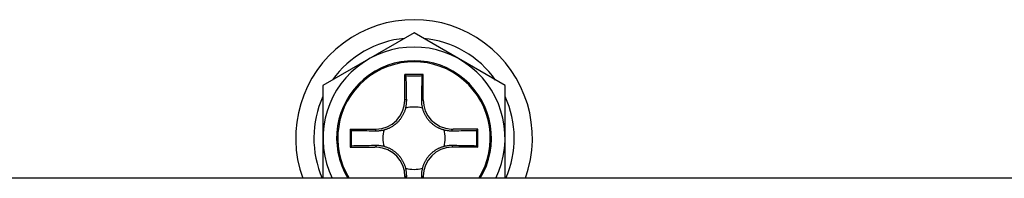
# Model space of a CAD drawing. Units: millimetres. Extents: x -460 to -324, y 257 to 371.
# Drawn here: x -426 to -423, y 336 to 337 of the extents above; entities that cross this region are included whole.
import ezdxf

# ---------------------------------------------------------------- set-up
doc = ezdxf.new("R2010")
doc.units = ezdxf.units.MM
doc.layers.add('GAIKEI', color=7, linetype='Continuous')

msp = doc.modelspace()

# ---------------------------------------------------------------- linework, layer by layer
at = {"layer": 'GAIKEI', "color": 1, "ltscale": 0.3}
for points in [[(-424.35292752, 336.33903016, 1.4227768344), (-424.96451155, 336.33903016)], [(-424.68494779, 336.72285034, 0.2170196982), (-424.8824638, 336.60898987)], [(-424.43459483, 336.60845614, 0.2174440925), (-424.63228261, 336.72283027)], [(-424.43425627, 336.33903016, 1.6041546738), (-424.8831828, 336.33903016)], [(-424.47695043, 336.33903016, 1.7746348865), (-424.84048864, 336.33903016)], [(-424.48053987, 336.33903016, 1.7931996119), (-424.83689919, 336.33903016)], [(-424.90903561, 336.5629761, 0.212813695), (-424.91072898, 336.33903016, 0.212813695)], [(-424.40671009, 336.33903016, 0.2132871294), (-424.40861015, 336.56342936)], [(-424.63584568, 336.53149266, 0.1362400377), (-424.68159338, 336.53149266)], [(-424.74110824, 336.47197781, 0.1362400377), (-424.74110824, 336.42623011)], [(-424.57633083, 336.42623011, 0.1362400377), (-424.57633083, 336.47197781)], [(-424.68159338, 336.36671526, 0.1362400377), (-424.63584568, 336.36671526)]]:
    msp.add_lwpolyline(points, format="xyb", dxfattribs=at)
at = {"layer": 'GAIKEI', "color": 1}
for points in [[(-424.65871962, 336.73777913), (-424.90871962, 336.59344156)], [(-424.40871962, 336.59344156), (-424.65871962, 336.73777913)], [(-424.68020313, 336.62058756), (-424.68371953, 336.62410396)], [(-424.63371953, 336.62410396), (-424.68371953, 336.62410396)], [(-424.6802032, 336.62058758), (-424.67630019, 336.62057901)], [(-424.6800886, 336.61454597), (-424.6802032, 336.62058758)], [(-424.67997403, 336.60850411), (-424.6800886, 336.61454597)], [(-424.6798595, 336.60246193), (-424.67997403, 336.60850411)], [(-424.67630019, 336.62057901), (-424.67239532, 336.62057215)], [(-424.67239532, 336.62057215), (-424.66848901, 336.62056701)], [(-424.66848901, 336.62056701), (-424.66458166, 336.62056358)], [(-424.66458166, 336.62056358), (-424.6606737, 336.62056186)], [(-424.6606737, 336.62056186), (-424.65676553, 336.62056186)], [(-424.65676553, 336.62056186), (-424.65285757, 336.62056358)], [(-424.65285757, 336.62056358), (-424.64895022, 336.62056701)], [(-424.64895022, 336.62056701), (-424.64504391, 336.62057215)], [(-424.64504391, 336.62057215), (-424.64113904, 336.62057901)], [(-424.64113904, 336.62057901), (-424.63723603, 336.62058758)], [(-424.6374652, 336.60850411), (-424.63757973, 336.60246193)], [(-424.63735063, 336.61454597), (-424.6374652, 336.60850411)], [(-424.63723603, 336.62058758), (-424.63735063, 336.61454597)], [(-424.63723593, 336.62058756), (-424.63371953, 336.62410396)], [(-424.63371953, 336.55410396), (-424.63371953, 336.62410396)], [(-424.90871962, 336.59344156), (-424.90871962, 336.33903016)], [(-424.67974504, 336.59641936), (-424.6798595, 336.60246193)], [(-424.67963064, 336.59037631), (-424.67974504, 336.59641936)], [(-424.67951632, 336.58433272), (-424.67963064, 336.59037631)], [(-424.67940209, 336.57828851), (-424.67951632, 336.58433272)], [(-424.63792291, 336.58433272), (-424.63803714, 336.57828851)], [(-424.63780859, 336.59037631), (-424.63792291, 336.58433272)], [(-424.63769419, 336.59641936), (-424.63780859, 336.59037631)], [(-424.63757973, 336.60246193), (-424.63769419, 336.59641936)], [(-424.40871962, 336.33903016), (-424.40871962, 336.59344156)], [(-424.67894633, 336.55410396), (-424.68371953, 336.55410396)], [(-424.67928796, 336.57224361), (-424.67940209, 336.57828851)], [(-424.67917394, 336.56619794), (-424.67928796, 336.57224361)], [(-424.67906005, 336.56015143), (-424.67917394, 336.56619794)], [(-424.67894629, 336.554104), (-424.67906005, 336.56015143)], [(-424.67893294, 336.55204279), (-424.67894629, 336.554104)], [(-424.63849294, 336.554104), (-424.63850629, 336.55204279)], [(-424.63837918, 336.56015143), (-424.63849294, 336.554104)], [(-424.63849293, 336.55410396), (-424.63371953, 336.55410396)], [(-424.63826529, 336.56619794), (-424.63837918, 336.56015143)], [(-424.63815127, 336.57224361), (-424.63826529, 336.56619794)], [(-424.63803714, 336.57828851), (-424.63815127, 336.57224361)], [(-424.68314767, 336.52620036), (-424.6825883, 336.52795975)], [(-424.6825883, 336.52795975), (-424.68207012, 336.52972453)], [(-424.68207012, 336.52972453), (-424.68159346, 336.5314927)], [(-424.68159346, 336.5314927), (-424.68109844, 336.53351895)], [(-424.68109844, 336.53351895), (-424.68065436, 336.5355558)], [(-424.68065436, 336.5355558), (-424.68026121, 336.53760168)], [(-424.68026121, 336.53760168), (-424.67991895, 336.539655)], [(-424.67991895, 336.539655), (-424.67962758, 336.54171418)], [(-424.67962758, 336.54171418), (-424.67938705, 336.54377765)], [(-424.67938705, 336.54377765), (-424.67919735, 336.54584382)], [(-424.67919735, 336.54584382), (-424.67905844, 336.54791112)], [(-424.67905844, 336.54791112), (-424.67897032, 336.54997797)], [(-424.67897032, 336.54997797), (-424.67893294, 336.55204279)], [(-424.63850629, 336.55204279), (-424.63846891, 336.54997797)], [(-424.63846891, 336.54997797), (-424.63838079, 336.54791112)], [(-424.63838079, 336.54791112), (-424.63824188, 336.54584382)], [(-424.63824188, 336.54584382), (-424.63805218, 336.54377765)], [(-424.63805218, 336.54377765), (-424.63781165, 336.54171418)], [(-424.63781165, 336.54171418), (-424.63752028, 336.539655)], [(-424.63752028, 336.539655), (-424.63717802, 336.53760168)], [(-424.63717802, 336.53760168), (-424.63678487, 336.5355558)], [(-424.63678487, 336.5355558), (-424.63634079, 336.53351895)], [(-424.63634079, 336.53351895), (-424.63584577, 336.5314927)], [(-424.63584577, 336.5314927), (-424.63537273, 336.52973882)], [(-424.63537273, 336.52973882), (-424.63485768, 336.52798662)], [(-424.63485768, 336.52798662), (-424.63430099, 336.52623782)], [(-424.69752421, 336.49993427), (-424.69634305, 336.50142461)], [(-424.69634305, 336.50142461), (-424.69519599, 336.5029423)], [(-424.69519599, 336.5029423), (-424.69408392, 336.50448564)], [(-424.69408392, 336.50448564), (-424.69300769, 336.50605296)], [(-424.69300769, 336.50605296), (-424.69196819, 336.50764255)], [(-424.69196819, 336.50764255), (-424.69096627, 336.50925275)], [(-424.69096627, 336.50925275), (-424.69000282, 336.51088186)], [(-424.69000282, 336.51088186), (-424.6890787, 336.51252818)], [(-424.6890787, 336.51252818), (-424.68819479, 336.51419005)], [(-424.68819479, 336.51419005), (-424.68735195, 336.51586576)], [(-424.68735195, 336.51586576), (-424.68655101, 336.5175537)], [(-424.68655101, 336.5175537), (-424.68579056, 336.51925636)], [(-424.68579056, 336.51925636), (-424.68506968, 336.52097435)], [(-424.68506968, 336.52097435), (-424.68438868, 336.52270567)], [(-424.68438868, 336.52270567), (-424.6837479, 336.52444834)], [(-424.6837479, 336.52444834), (-424.68314767, 336.52620036)], [(-424.63430099, 336.52623782), (-424.633703, 336.52449419)], [(-424.633703, 336.52449419), (-424.63306408, 336.52275745)], [(-424.63306408, 336.52275745), (-424.6323846, 336.52102937)], [(-424.6323846, 336.52102937), (-424.63166492, 336.51931167)], [(-424.63166492, 336.51931167), (-424.6309054, 336.51760612)], [(-424.6309054, 336.51760612), (-424.63010641, 336.51591444)], [(-424.63010641, 336.51591444), (-424.6292683, 336.51423839)], [(-424.6292683, 336.51423839), (-424.62839144, 336.51257972)], [(-424.62839144, 336.51257972), (-424.6274762, 336.51094016)], [(-424.6274762, 336.51094016), (-424.62652293, 336.50932146)], [(-424.62652293, 336.50932146), (-424.62553031, 336.50772262)], [(-424.62553031, 336.50772262), (-424.62449692, 336.5061415)], [(-424.62449692, 336.5061415), (-424.62342394, 336.50457966)], [(-424.62342394, 336.50457966), (-424.62231256, 336.50303868)], [(-424.62231256, 336.50303868), (-424.621164, 336.50152015)], [(-424.621164, 336.50152015), (-424.61997947, 336.50002564)], [(-424.61997947, 336.50002564), (-424.61876015, 336.49855675)], [(-424.83020313, 336.47058756), (-424.83371953, 336.47410396)], [(-424.83371953, 336.47410396), (-424.83371953, 336.42410396)], [(-424.76371953, 336.46933076), (-424.76371953, 336.47410396)], [(-424.73935444, 336.47245088), (-424.73760223, 336.47296593)], [(-424.73760223, 336.47296593), (-424.73585344, 336.47352263)], [(-424.73585344, 336.47352263), (-424.7341098, 336.47412062)], [(-424.7341098, 336.47412062), (-424.73237307, 336.47475953)], [(-424.73237307, 336.47475953), (-424.73064499, 336.47543901)], [(-424.73064499, 336.47543901), (-424.72892729, 336.47615869)], [(-424.72892729, 336.47615869), (-424.72722173, 336.47691821)], [(-424.72722173, 336.47691821), (-424.72553006, 336.4777172)], [(-424.72553006, 336.4777172), (-424.72385401, 336.47855531)], [(-424.72385401, 336.47855531), (-424.72219534, 336.47943217)], [(-424.72219534, 336.47943217), (-424.72055578, 336.48034741)], [(-424.72055578, 336.48034741), (-424.71893708, 336.48130068)], [(-424.71893708, 336.48130068), (-424.71733824, 336.4822933)], [(-424.71733824, 336.4822933), (-424.71575712, 336.48332669)], [(-424.71575712, 336.48332669), (-424.71419528, 336.48439968)], [(-424.71419528, 336.48439968), (-424.7126543, 336.48551105)], [(-424.7126543, 336.48551105), (-424.71113577, 336.48665961)], [(-424.71113577, 336.48665961), (-424.70964126, 336.48784415)], [(-424.70964126, 336.48784415), (-424.70817237, 336.48906346)], [(-424.70817237, 336.48906346), (-424.70673067, 336.49031635)], [(-424.70673067, 336.49031635), (-424.70531775, 336.4916016)], [(-424.70531775, 336.4916016), (-424.70393519, 336.49291802)], [(-424.70393519, 336.49291802), (-424.70258458, 336.49426439)], [(-424.70258458, 336.49426439), (-424.70126749, 336.49563953)], [(-424.70126749, 336.49563953), (-424.69998552, 336.49704221)], [(-424.69998552, 336.49704221), (-424.69873861, 336.49847296)], [(-424.69873861, 336.49847296), (-424.69752421, 336.49993427)], [(-424.61876015, 336.49855675), (-424.61750727, 336.49711505)], [(-424.61750727, 336.49711505), (-424.61622201, 336.49570213)], [(-424.61622201, 336.49570213), (-424.61490559, 336.49431957)], [(-424.61490559, 336.49431957), (-424.61355922, 336.49296896)], [(-424.61355922, 336.49296896), (-424.61218408, 336.49165187)], [(-424.61218408, 336.49165187), (-424.6107814, 336.4903699)], [(-424.6107814, 336.4903699), (-424.60935065, 336.48912299)], [(-424.60935065, 336.48912299), (-424.60788934, 336.48790859)], [(-424.60788934, 336.48790859), (-424.606399, 336.48672743)], [(-424.606399, 336.48672743), (-424.60488132, 336.48558037)], [(-424.60488132, 336.48558037), (-424.60333797, 336.4844683)], [(-424.60333797, 336.4844683), (-424.60177066, 336.48339207)], [(-424.60177066, 336.48339207), (-424.60018106, 336.48235257)], [(-424.60018106, 336.48235257), (-424.59857086, 336.48135065)], [(-424.59857086, 336.48135065), (-424.59694176, 336.4803872)], [(-424.59694176, 336.4803872), (-424.59529543, 336.47946308)], [(-424.59529543, 336.47946308), (-424.59363357, 336.47857917)], [(-424.59363357, 336.47857917), (-424.59195785, 336.47773633)], [(-424.59195785, 336.47773633), (-424.59026992, 336.4769354)], [(-424.59026992, 336.4769354), (-424.58856725, 336.47617494)], [(-424.58856725, 336.47617494), (-424.58684926, 336.47545406)], [(-424.58684926, 336.47545406), (-424.58511794, 336.47477306)], [(-424.58511794, 336.47477306), (-424.58337528, 336.47413228)], [(-424.58337528, 336.47413228), (-424.58162325, 336.47353205)], [(-424.58162325, 336.47353205), (-424.57986386, 336.47297268)], [(-424.57986386, 336.47297268), (-424.57809908, 336.4724545)], [(-424.55371953, 336.46933076), (-424.55371953, 336.47410396)], [(-424.48371953, 336.47410396), (-424.55120294, 336.47410396)], [(-424.48723593, 336.47058756), (-424.48371953, 336.47410396)], [(-424.48371953, 336.42410396), (-424.48371953, 336.47410396)], [(-424.83019463, 336.46668457), (-424.8302032, 336.47058758)], [(-424.8302032, 336.47058758), (-424.82416159, 336.47047298)], [(-424.83018777, 336.4627797), (-424.83019463, 336.46668457)], [(-424.83018263, 336.45887339), (-424.83018777, 336.4627797)], [(-424.8301792, 336.45496604), (-424.83018263, 336.45887339)], [(-424.83017748, 336.45105808), (-424.8301792, 336.45496604)], [(-424.8301792, 336.44324195), (-424.83017748, 336.44714991)], [(-424.83017748, 336.44714991), (-424.83017748, 336.45105808)], [(-424.82416159, 336.47047298), (-424.81811973, 336.47035841)], [(-424.81811973, 336.47035841), (-424.81207755, 336.47024388)], [(-424.81207755, 336.47024388), (-424.80603498, 336.47012942)], [(-424.80603498, 336.47012942), (-424.79999193, 336.47001502)], [(-424.79999193, 336.47001502), (-424.79394834, 336.4699007)], [(-424.79394834, 336.4699007), (-424.78790413, 336.46978647)], [(-424.78790413, 336.46978647), (-424.78185923, 336.46967234)], [(-424.78185923, 336.46967234), (-424.77581356, 336.46955833)], [(-424.77581356, 336.46955833), (-424.76976705, 336.46944443)], [(-424.76976705, 336.46944443), (-424.76371962, 336.46933067)], [(-424.76371962, 336.46933067), (-424.76165841, 336.46931732)], [(-424.76165841, 336.46931732), (-424.75959359, 336.4693547)], [(-424.75959359, 336.4693547), (-424.75752674, 336.46944282)], [(-424.75752674, 336.46944282), (-424.75545944, 336.46958173)], [(-424.75545944, 336.46958173), (-424.75339326, 336.46977143)], [(-424.75339326, 336.46977143), (-424.7513298, 336.47001196)], [(-424.7513298, 336.47001196), (-424.74927061, 336.47030334)], [(-424.74927061, 336.47030334), (-424.7472173, 336.47064559)], [(-424.7472173, 336.47064559), (-424.74517142, 336.47103874)], [(-424.74517142, 336.47103874), (-424.74313457, 336.47148282)], [(-424.74313457, 336.47148282), (-424.74110832, 336.47197785)], [(-424.74110832, 336.47197785), (-424.73935444, 336.47245088)], [(-424.57809908, 336.4724545), (-424.57633091, 336.47197785)], [(-424.57633091, 336.47197785), (-424.57430466, 336.47148282)], [(-424.57430466, 336.47148282), (-424.57226781, 336.47103874)], [(-424.57226781, 336.47103874), (-424.57022193, 336.47064559)], [(-424.57022193, 336.47064559), (-424.56816862, 336.47030334)], [(-424.56816862, 336.47030334), (-424.56610943, 336.47001196)], [(-424.56610943, 336.47001196), (-424.56404597, 336.46977143)], [(-424.56404597, 336.46977143), (-424.56197979, 336.46958173)], [(-424.56197979, 336.46958173), (-424.55991249, 336.46944282)], [(-424.55991249, 336.46944282), (-424.55784564, 336.4693547)], [(-424.55784564, 336.4693547), (-424.55578082, 336.46931732)], [(-424.55578082, 336.46931732), (-424.55371962, 336.46933067)], [(-424.55371962, 336.46933067), (-424.54767218, 336.46944443)], [(-424.54767218, 336.46944443), (-424.54162567, 336.46955833)], [(-424.54162567, 336.46955833), (-424.53558, 336.46967234)], [(-424.53558, 336.46967234), (-424.5295351, 336.46978647)], [(-424.5295351, 336.46978647), (-424.52349089, 336.4699007)], [(-424.52349089, 336.4699007), (-424.5174473, 336.47001502)], [(-424.5174473, 336.47001502), (-424.51140425, 336.47012942)], [(-424.51140425, 336.47012942), (-424.50536168, 336.47024388)], [(-424.50536168, 336.47024388), (-424.4993195, 336.47035841)], [(-424.4993195, 336.47035841), (-424.49327764, 336.47047298)], [(-424.49327764, 336.47047298), (-424.48723603, 336.47058758)], [(-424.48726003, 336.45496604), (-424.48726175, 336.45105808)], [(-424.48726175, 336.45105808), (-424.48726175, 336.44714991)], [(-424.48726175, 336.44714991), (-424.48726003, 336.44324195)], [(-424.48725661, 336.45887339), (-424.48726003, 336.45496604)], [(-424.48725146, 336.4627797), (-424.48725661, 336.45887339)], [(-424.4872446, 336.46668457), (-424.48725146, 336.4627797)], [(-424.48723603, 336.47058758), (-424.4872446, 336.46668457)], [(-424.83020313, 336.42762036), (-424.83371953, 336.42410396)], [(-424.83371953, 336.42410396), (-424.76623613, 336.42410396)], [(-424.8302032, 336.42762041), (-424.83019463, 336.43152342)], [(-424.82416159, 336.42773502), (-424.8302032, 336.42762041)], [(-424.83019463, 336.43152342), (-424.83018777, 336.43542829)], [(-424.83018777, 336.43542829), (-424.83018263, 336.43933461)], [(-424.83018263, 336.43933461), (-424.8301792, 336.44324195)], [(-424.81811973, 336.42784959), (-424.82416159, 336.42773502)], [(-424.81207755, 336.42796411), (-424.81811973, 336.42784959)], [(-424.80603498, 336.42807858), (-424.81207755, 336.42796411)], [(-424.79999193, 336.42819297), (-424.80603498, 336.42807858)], [(-424.79394834, 336.42830729), (-424.79999193, 336.42819297)], [(-424.78790413, 336.42842152), (-424.79394834, 336.42830729)], [(-424.78185923, 336.42853565), (-424.78790413, 336.42842152)], [(-424.77581356, 336.42864967), (-424.78185923, 336.42853565)], [(-424.76976705, 336.42876356), (-424.77581356, 336.42864967)], [(-424.76371962, 336.42887732), (-424.76976705, 336.42876356)], [(-424.76165841, 336.42889067), (-424.76371962, 336.42887732)], [(-424.76371953, 336.42887736), (-424.76371953, 336.42410396)], [(-424.75959359, 336.4288533), (-424.76165841, 336.42889067)], [(-424.75752674, 336.42876517), (-424.75959359, 336.4288533)], [(-424.75545944, 336.42862627), (-424.75752674, 336.42876517)], [(-424.75339326, 336.42843656), (-424.75545944, 336.42862627)], [(-424.7513298, 336.42819604), (-424.75339326, 336.42843656)], [(-424.74927061, 336.42790466), (-424.7513298, 336.42819604)], [(-424.7472173, 336.4275624), (-424.74927061, 336.42790466)], [(-424.74517142, 336.42716925), (-424.7472173, 336.4275624)], [(-424.74313457, 336.42672517), (-424.74517142, 336.42716925)], [(-424.74110832, 336.42623015), (-424.74313457, 336.42672517)], [(-424.73934015, 336.42575349), (-424.74110832, 336.42623015)], [(-424.73757537, 336.42523531), (-424.73934015, 336.42575349)], [(-424.73581598, 336.42467595), (-424.73757537, 336.42523531)], [(-424.73406395, 336.42407571), (-424.73581598, 336.42467595)], [(-424.73232129, 336.42343493), (-424.73406395, 336.42407571)], [(-424.73058997, 336.42275394), (-424.73232129, 336.42343493)], [(-424.72887198, 336.42203305), (-424.73058997, 336.42275394)], [(-424.72716931, 336.4212726), (-424.72887198, 336.42203305)], [(-424.72548138, 336.42047167), (-424.72716931, 336.4212726)], [(-424.72380566, 336.41962883), (-424.72548138, 336.42047167)], [(-424.7221438, 336.41874491), (-424.72380566, 336.41962883)], [(-424.59358522, 336.41965268), (-424.59524389, 336.41877583)], [(-424.59190917, 336.42049079), (-424.59358522, 336.41965268)], [(-424.5902175, 336.42128979), (-424.59190917, 336.42049079)], [(-424.58851194, 336.4220493), (-424.5902175, 336.42128979)], [(-424.58679425, 336.42276898), (-424.58851194, 336.4220493)], [(-424.58506616, 336.42344846), (-424.58679425, 336.42276898)], [(-424.58332943, 336.42408738), (-424.58506616, 336.42344846)], [(-424.58158579, 336.42468537), (-424.58332943, 336.42408738)], [(-424.579837, 336.42524207), (-424.58158579, 336.42468537)], [(-424.57808479, 336.42575711), (-424.579837, 336.42524207)], [(-424.57633091, 336.42623015), (-424.57808479, 336.42575711)], [(-424.57430466, 336.42672517), (-424.57633091, 336.42623015)], [(-424.57226781, 336.42716925), (-424.57430466, 336.42672517)], [(-424.57022193, 336.4275624), (-424.57226781, 336.42716925)], [(-424.56816862, 336.42790466), (-424.57022193, 336.4275624)], [(-424.56610943, 336.42819604), (-424.56816862, 336.42790466)], [(-424.56404597, 336.42843656), (-424.56610943, 336.42819604)], [(-424.56197979, 336.42862627), (-424.56404597, 336.42843656)], [(-424.55991249, 336.42876517), (-424.56197979, 336.42862627)], [(-424.55784564, 336.4288533), (-424.55991249, 336.42876517)], [(-424.55578082, 336.42889067), (-424.55784564, 336.4288533)], [(-424.55371962, 336.42887732), (-424.55578082, 336.42889067)], [(-424.54767218, 336.42876356), (-424.55371962, 336.42887732)], [(-424.55371953, 336.42887736), (-424.55371953, 336.42410396)], [(-424.54162567, 336.42864967), (-424.54767218, 336.42876356)], [(-424.53558, 336.42853565), (-424.54162567, 336.42864967)], [(-424.5295351, 336.42842152), (-424.53558, 336.42853565)], [(-424.52349089, 336.42830729), (-424.5295351, 336.42842152)], [(-424.5174473, 336.42819297), (-424.52349089, 336.42830729)], [(-424.51140425, 336.42807858), (-424.5174473, 336.42819297)], [(-424.50536168, 336.42796411), (-424.51140425, 336.42807858)], [(-424.4993195, 336.42784959), (-424.50536168, 336.42796411)], [(-424.49327764, 336.42773502), (-424.4993195, 336.42784959)], [(-424.48723603, 336.42762041), (-424.49327764, 336.42773502)], [(-424.48726003, 336.44324195), (-424.48725661, 336.43933461)], [(-424.48725661, 336.43933461), (-424.48725146, 336.43542829)], [(-424.48725146, 336.43542829), (-424.4872446, 336.43152342)], [(-424.4872446, 336.43152342), (-424.48723603, 336.42762041)], [(-424.48723593, 336.42762036), (-424.48371953, 336.42410396)], [(-424.72049747, 336.41782079), (-424.7221438, 336.41874491)], [(-424.71886837, 336.41685734), (-424.72049747, 336.41782079)], [(-424.71725817, 336.41585543), (-424.71886837, 336.41685734)], [(-424.71566857, 336.41481592), (-424.71725817, 336.41585543)], [(-424.71410126, 336.4137397), (-424.71566857, 336.41481592)], [(-424.71255791, 336.41262762), (-424.71410126, 336.4137397)], [(-424.71104023, 336.41148057), (-424.71255791, 336.41262762)], [(-424.70954989, 336.4102994), (-424.71104023, 336.41148057)], [(-424.70808858, 336.409085), (-424.70954989, 336.4102994)], [(-424.70665783, 336.40783809), (-424.70808858, 336.409085)], [(-424.70525515, 336.40655612), (-424.70665783, 336.40783809)], [(-424.70388001, 336.40523904), (-424.70525515, 336.40655612)], [(-424.70253364, 336.40388842), (-424.70388001, 336.40523904)], [(-424.70121722, 336.40250587), (-424.70253364, 336.40388842)], [(-424.69993196, 336.40109295), (-424.70121722, 336.40250587)], [(-424.69867908, 336.39965125), (-424.69993196, 336.40109295)], [(-424.69745976, 336.39818235), (-424.69867908, 336.39965125)], [(-424.69627523, 336.39668785), (-424.69745976, 336.39818235)], [(-424.69512667, 336.39516931), (-424.69627523, 336.39668785)], [(-424.69401529, 336.39362833), (-424.69512667, 336.39516931)], [(-424.69294231, 336.39206649), (-424.69401529, 336.39362833)], [(-424.69190892, 336.39048537), (-424.69294231, 336.39206649)], [(-424.62443154, 336.39215504), (-424.62547104, 336.39056544)], [(-424.62335531, 336.39372235), (-424.62443154, 336.39215504)], [(-424.62224324, 336.3952657), (-424.62335531, 336.39372235)], [(-424.62109618, 336.39678338), (-424.62224324, 336.3952657)], [(-424.61991502, 336.39827372), (-424.62109618, 336.39678338)], [(-424.61870062, 336.39973503), (-424.61991502, 336.39827372)], [(-424.61745371, 336.40116578), (-424.61870062, 336.39973503)], [(-424.61617174, 336.40256847), (-424.61745371, 336.40116578)], [(-424.61485465, 336.4039436), (-424.61617174, 336.40256847)], [(-424.61350404, 336.40528998), (-424.61485465, 336.4039436)], [(-424.61212148, 336.40660639), (-424.61350404, 336.40528998)], [(-424.61070856, 336.40789165), (-424.61212148, 336.40660639)], [(-424.60926686, 336.40914453), (-424.61070856, 336.40789165)], [(-424.60779797, 336.41036385), (-424.60926686, 336.40914453)], [(-424.60630346, 336.41154839), (-424.60779797, 336.41036385)], [(-424.60478493, 336.41269694), (-424.60630346, 336.41154839)], [(-424.60324395, 336.41380832), (-424.60478493, 336.41269694)], [(-424.60168211, 336.4148813), (-424.60324395, 336.41380832)], [(-424.60010099, 336.4159147), (-424.60168211, 336.4148813)], [(-424.59850215, 336.41690731), (-424.60010099, 336.4159147)], [(-424.59688345, 336.41786058), (-424.59850215, 336.41690731)], [(-424.59524389, 336.41877583), (-424.59688345, 336.41786058)], [(-424.6909163, 336.38888653), (-424.69190892, 336.39048537)], [(-424.68996303, 336.38726784), (-424.6909163, 336.38888653)], [(-424.68904779, 336.38562828), (-424.68996303, 336.38726784)], [(-424.68817093, 336.3839696), (-424.68904779, 336.38562828)], [(-424.68733282, 336.38229355), (-424.68817093, 336.3839696)], [(-424.68653383, 336.38060188), (-424.68733282, 336.38229355)], [(-424.68577431, 336.37889632), (-424.68653383, 336.38060188)], [(-424.68505463, 336.37717863), (-424.68577431, 336.37889632)], [(-424.68437515, 336.37545054), (-424.68505463, 336.37717863)], [(-424.68373623, 336.37371381), (-424.68437515, 336.37545054)], [(-424.68313825, 336.37197017), (-424.68373623, 336.37371381)], [(-424.68258155, 336.37022138), (-424.68313825, 336.37197017)], [(-424.6820665, 336.36846917), (-424.68258155, 336.37022138)], [(-424.68159346, 336.3667153), (-424.6820665, 336.36846917)], [(-424.68109844, 336.36468904), (-424.68159346, 336.3667153)], [(-424.63584577, 336.3667153), (-424.63634079, 336.36468904)], [(-424.63536911, 336.36848347), (-424.63584577, 336.3667153)], [(-424.63485093, 336.37024824), (-424.63536911, 336.36848347)], [(-424.63429156, 336.37200764), (-424.63485093, 336.37024824)], [(-424.63369133, 336.37375966), (-424.63429156, 336.37200764)], [(-424.63305055, 336.37550232), (-424.63369133, 336.37375966)], [(-424.63236955, 336.37723364), (-424.63305055, 336.37550232)], [(-424.63164867, 336.37895163), (-424.63236955, 336.37723364)], [(-424.63088822, 336.3806543), (-424.63164867, 336.37895163)], [(-424.63008728, 336.38234224), (-424.63088822, 336.3806543)], [(-424.62924444, 336.38401795), (-424.63008728, 336.38234224)], [(-424.62836053, 336.38567981), (-424.62924444, 336.38401795)], [(-424.62743641, 336.38732614), (-424.62836053, 336.38567981)], [(-424.62647296, 336.38895524), (-424.62743641, 336.38732614)], [(-424.62547104, 336.39056544), (-424.62647296, 336.38895524)], [(-424.67894633, 336.34410396), (-424.68371953, 336.34410396)], [(-424.68371953, 336.34410396), (-424.68371953, 336.33903016)], [(-424.68065436, 336.36265219), (-424.68109844, 336.36468904)], [(-424.68026121, 336.36060632), (-424.68065436, 336.36265219)], [(-424.67991895, 336.358553), (-424.68026121, 336.36060632)], [(-424.67962758, 336.35649382), (-424.67991895, 336.358553)], [(-424.67938705, 336.35443035), (-424.67962758, 336.35649382)], [(-424.67919735, 336.35236418), (-424.67938705, 336.35443035)], [(-424.67905844, 336.35029687), (-424.67919735, 336.35236418)], [(-424.67897032, 336.34823003), (-424.67905844, 336.35029687)], [(-424.67904173, 336.33903016), (-424.67901472, 336.3404654)], [(-424.67901472, 336.3404654), (-424.6789805, 336.34228466)], [(-424.6789805, 336.34228466), (-424.67894629, 336.344104)], [(-424.67893294, 336.34616521), (-424.67897032, 336.34823003)], [(-424.67894629, 336.344104), (-424.67893294, 336.34616521)], [(-424.63846891, 336.34823003), (-424.63850629, 336.34616521)], [(-424.63850629, 336.34616521), (-424.63849294, 336.344104)], [(-424.63849294, 336.344104), (-424.63845873, 336.34228466)], [(-424.63849293, 336.34410396), (-424.63371953, 336.34410396)], [(-424.63838079, 336.35029687), (-424.63846891, 336.34823003)], [(-424.63845873, 336.34228466), (-424.63842451, 336.3404654)], [(-424.63842451, 336.3404654), (-424.63839751, 336.33903016)], [(-424.63824188, 336.35236418), (-424.63838079, 336.35029687)], [(-424.63805218, 336.35443035), (-424.63824188, 336.35236418)], [(-424.63781165, 336.35649382), (-424.63805218, 336.35443035)], [(-424.63752028, 336.358553), (-424.63781165, 336.35649382)], [(-424.63717802, 336.36060632), (-424.63752028, 336.358553)], [(-424.63678487, 336.36265219), (-424.63717802, 336.36060632)], [(-424.63634079, 336.36468904), (-424.63678487, 336.36265219)]]:
    msp.add_lwpolyline(points, dxfattribs=at)
for points in [[(-424.68372013, 336.55379498, 0.0000381507), (-424.68371953, 336.62410396)], [(-424.63371953, 336.55410396, 0.4024616771), (-424.55694182, 336.47416888)], [(-424.76341055, 336.47410456, 0.4119529094), (-424.68372013, 336.55379498)], [(-424.83371953, 336.47410396, 0.0000381507), (-424.76341055, 336.47410456)], [(-424.55694182, 336.47416888, 0.010920397), (-424.55120294, 336.47410396)], [(-424.76049725, 336.42403904, 0.010920397), (-424.76623613, 336.42410396)], [(-424.68371953, 336.34410396, 0.4024616771), (-424.76049725, 336.42403904)], [(-424.55402851, 336.42410337, 0.4119529094), (-424.63371894, 336.34441294)], [(-424.48371953, 336.42410396, 0.0000381507), (-424.55402851, 336.42410337)], [(-424.63371894, 336.34441294, 0.0000322086), (-424.63372006, 336.33903016, 0.0000322086)]]:
    msp.add_lwpolyline(points, format="xyb", dxfattribs=at)
at = {"layer": 'GAIKEI'}
msp.add_lwpolyline([(-417.85337113, 336.33903016), (-433.00337113, 336.33903016)], dxfattribs=at)

doc.saveas('drawing.dxf')
